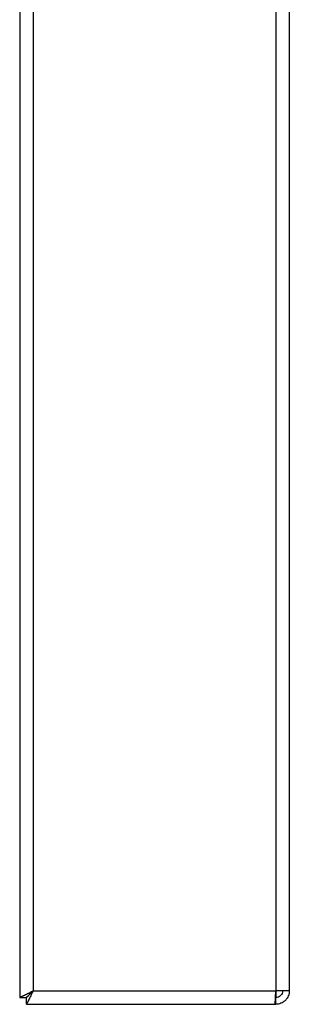
# Model space of a CAD drawing. Units: millimetres. Extents: x -6593 to 5182, y -6437 to 5234.
# Drawn here: x 244 to 444, y -1106 to -376 of the extents above; entities that cross this region are included whole.
import ezdxf

# ---------------------------------------------------------------- set-up
doc = ezdxf.new("R2010")
doc.units = ezdxf.units.MM

msp = doc.modelspace()

# ---------------------------------------------------------------- linework, layer by layer
at = {"color": 7, "linetype": 'Continuous', "lineweight": 25}
for p, q in [((243.52, 491.47), (243.52, -1101.3)), ((253.52, 491.47), (253.52, -1096.37)), ((433.52, 491.47), (433.52, -1096.37)), ((443.52, 491.47), (443.52, -1096.37)), ((243.52, -1101.3), (248.52, -1101.3)), ((248.59, -1106.37), (248.59, -1101.37)), ((253.52, -1096.37), (433.52, -1096.37)), ((433.52, -1101.3), (433.29, -1101.3)), ((433.29, -1101.37), (433.52, -1101.37)), ((443.52, -1096.37), (433.52, -1096.37)), ((433.52, -1096.37), (433.52, -1101.3)), ((434.03, -1101.27), (433.52, -1101.3)), ((433.52, -1106.37), (433.52, -1101.37)), ((248.59, -1106.37), (432.81, -1106.37)), ((432.81, -1106.37), (433.52, -1106.37))]:
    msp.add_line(p, q, dxfattribs=at)
at = {"color": 7, "linetype": 'Continuous', "lineweight": 25, "flags": 128}
msp.add_lwpolyline([(253.52, -1096.37), (253.52, -1096.37)], dxfattribs=at)
at = {"color": 7, "linetype": 'Continuous', "lineweight": 25}
for points, knots in [([(243.52, -1101.3), (243.57, -1101.27), (243.64, -1101.22), (244.03, -1101.07), (244.49, -1100.86), (245.07, -1100.57), (245.72, -1100.25), (246.17, -1100.03), (246.83, -1099.7), (247.84, -1099.19), (249.36, -1098.43), (251.3, -1097.47), (252.75, -1096.76), (253.52, -1096.37)], [0, 0, 0, 0, 0.138471, 0.19749, 0.249758, 0.371494, 0.413551, 0.456357, 0.499936, 0.593811, 0.70839, 0.84377, 1, 1, 1, 1]), ([(248.52, -1101.3), (248.55, -1101.27), (248.59, -1101.21), (248.94, -1100.93), (249.42, -1100.44), (250.23, -1099.65), (251.59, -1098.27), (252.8, -1097.08), (253.52, -1096.37)], [0, 0, 0, 0, 0.121813, 0.221834, 0.336781, 0.463778, 0.682153, 1, 1, 1, 1]), ([(253.52, -1096.37), (253.22, -1096.99), (252.6, -1098.23), (251.71, -1100.04), (250.86, -1101.75), (250.11, -1103.24), (249.49, -1104.5), (249.03, -1105.42), (248.75, -1106.05), (248.64, -1106.34), (248.6, -1106.36), (248.59, -1106.37)], [0, 0, 0, 0, 0.123648, 0.250913, 0.373662, 0.500438, 0.614578, 0.732913, 0.834218, 0.939178, 1, 1, 1, 1]), ([(253.52, -1096.37), (252.77, -1097.14), (251.48, -1098.45), (249.96, -1099.95), (249.08, -1100.84), (248.68, -1101.3), (248.62, -1101.35), (248.59, -1101.37)], [0, 0, 0, 0, 0.338504, 0.577266, 0.747472, 0.887665, 1, 1, 1, 1])]:
    msp.add_open_spline(points, degree=3, knots=knots, dxfattribs=at)
for points in [[(432.81, -1106.37), (432.84, -1106.34), (432.9, -1106.26), (432.99, -1105.67), (433.08, -1104.74), (433.17, -1103.49), (433.26, -1101.96), (433.35, -1100.22), (433.43, -1098.34), (433.49, -1097.03), (433.52, -1096.37)], [(443.52, -1096.37), (443.48, -1097.03), (443.41, -1098.34), (442.82, -1100.22), (441.89, -1101.96), (440.64, -1103.49), (439.11, -1104.74), (437.37, -1105.67), (435.49, -1106.26), (434.18, -1106.34), (433.52, -1106.37)], [(438.52, -1096.37), (438.45, -1097.03), (438.3, -1098.34), (437.14, -1099.99), (435.49, -1101.15), (434.18, -1101.3), (433.52, -1101.37)]]:
    msp.add_open_spline(points, degree=3, dxfattribs=at)

doc.saveas('drawing.dxf')
